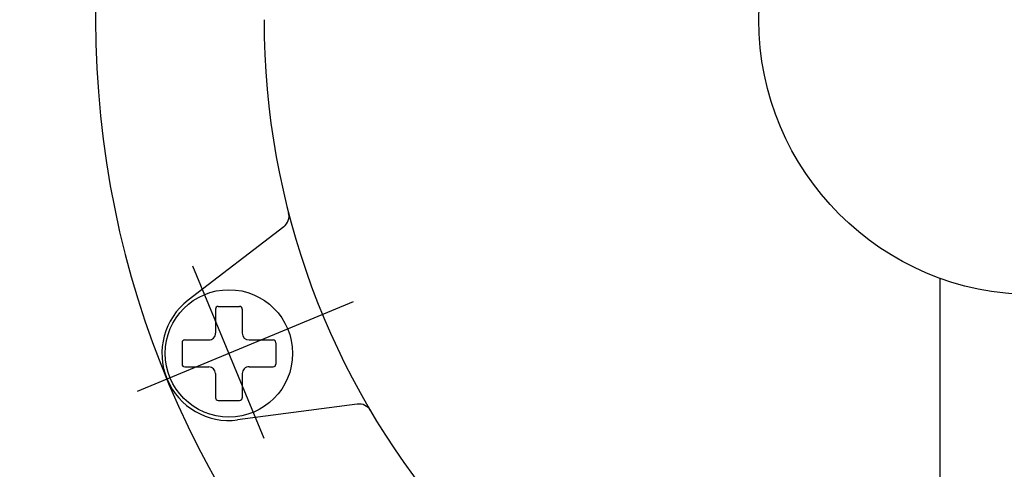
# Model space of a CAD drawing. Extents: x 0 to 2348, y 0 to 1511.
# Drawn here: x 985 to 1058, y 585 to 618 of the extents above; entities that cross this region are included whole.
import ezdxf

# ---------------------------------------------------------------- set-up
doc = ezdxf.new("R2010")
doc.units = 0
doc.header["$LTSCALE"] = 5
doc.linetypes.add('AM_ISO08W050', pattern=[18, 12, -1.5, 3, -1.5])
doc.layers.get('0').update_dxf_attribs({"linetype": 'CONTINUOUS'})
doc.layers.get('DEFPOINTS').update_dxf_attribs({"linetype": 'CONTINUOUS'})
for name, color, linetype in [('AM_0', 7, 'CONTINUOUS'), ('AM_5', 3, 'CONTINUOUS'), ('AM_7', 4, 'AM_ISO08W050')]:
    doc.layers.add(name, color=color, linetype=linetype)
doc.styles.get("Standard").update_dxf_attribs({"font": 'isocp.shx', "bigfont": 'EXTFONT.SHX'})
doc.dimstyles.get("Standard").update_dxf_attribs({"dimtxt": 0.18, "dimasz": 0.18, "dimexe": 0.18, "dimexo": 0.0625, "dimgap": 0.09, "dimtad": 0, "dimtih": 1, "dimtoh": 1, "dimzin": 0, "dimcen": 0.09, "dimazin": 3, "dimtfac": 1, "dimtofl": 0, "dimtmove": 0, "dimatfit": 3})

# ---------------------------------------------------------------- blocks, each defined once
blk = doc.blocks.new('_OPEN')
at = {"color": 0, "linetype": 'BYBLOCK'}
for p, q in [((-1, 0.1667), (0, 0)), ((-1, -0.1667), (0, 0)), ((0, 0), (-1, 0))]:
    blk.add_line(p, q, dxfattribs=at)
blk = doc.blocks.new('*D49')
at = {"layer": 'AM_5'}
for p, q in [((958.333, 500.546), (958.333, 791.546)), ((1039.698, 488.046), (946.903, 488.046))]:
    blk.add_line(p, q, dxfattribs=at)
at = {"layer": 'DEFPOINTS', "color": 0}
for p in [(958.333, 804.046), (1060.198, 804.046), (1044.698, 488.046)]:
    blk.add_point(p, dxfattribs=at)
at = {"layer": 'AM_5', "xscale": 12.49999981373548, "yscale": 12.49999981373548, "zscale": 12.49999981373548}
for p, rotation in [((958.333, 804.046), 90), ((958.333, 488.046), 270)]:
    blk.add_blockref('_OPEN', p, dxfattribs=dict(at, rotation=rotation))
at = {"layer": 'AM_5', "color": 3}
blk.add_text('316?5（Ｕタイプ）', height=16, dxfattribs=at).set_placement((942.833, 625.246))
blk = doc.blocks.new('*D50')
at = {"layer": 'AM_5'}
for p, q in [((1222.043, 500.546), (1222.043, 791.546)), ((1196.059, 488.046), (1233.473, 488.046))]:
    blk.add_line(p, q, dxfattribs=at)
at = {"layer": 'DEFPOINTS', "color": 0}
for p in [(1030.198, 804.046), (1222.043, 804.046), (1191.059, 488.046)]:
    blk.add_point(p, dxfattribs=at)
at = {"layer": 'AM_5', "xscale": 12.49999981373548, "yscale": 12.49999981373548, "zscale": 12.49999981373548}
for p, rotation in [((1222.043, 804.046), 90), ((1222.043, 488.046), 270)]:
    blk.add_blockref('_OPEN', p, dxfattribs=dict(at, rotation=rotation))
at = {"layer": 'AM_5', "color": 3}
blk.add_text('403?5（Ｂタイプ）', height=16, dxfattribs=at).set_placement((1206.54, 625.246))

msp = doc.modelspace()

# ---------------------------------------------------------------- linework, layer by layer
at = {"layer": 'AM_0'}
for p, q in [((1004.241, 602.617), (997.102, 597.138)), ((1053.198, 598.778), (1053.198, 567.46)), ((999.146, 596.471), (999.146, 594.671)), ((999.346, 596.671), (1000.946, 596.671)), ((1001.146, 596.471), (1001.146, 594.671)), ((996.646, 593.971), (996.646, 592.371)), ((996.846, 594.171), (998.646, 594.171)), ((1001.646, 594.171), (1003.446, 594.171)), ((1003.646, 593.971), (1003.646, 592.371)), ((996.846, 592.171), (998.646, 592.171)), ((999.146, 591.671), (999.146, 589.871)), ((1001.146, 591.671), (1001.146, 589.871)), ((1001.646, 592.171), (1003.446, 592.171)), ((999.346, 589.671), (1000.946, 589.671)), ((1009.72, 589.389), (1000.798, 588.214))]:
    msp.add_line(p, q, dxfattribs=at)
for centre, radius in [((1060.198, 618.046), 20.5), ((1000.146, 593.171), 4.75)]:
    msp.add_circle(centre, radius, dxfattribs=at)
for centre, radius, start, end in [((1060.198, 618.046), 70, 90, 270), ((1060.198, 618.046), 57.428, 180.00001, 259.97192), ((1003.633, 603.41), 1, 307.50001, 14.50685), ((1000.146, 593.171), 5, 127.5, 277.50001), ((999.346, 596.471), 0.2, 90, 180.00001), ((1000.946, 596.471), 0.2, 360, 90), ((998.646, 594.671), 0.5, 269.99999, 0), ((1001.646, 594.671), 0.5, 180.00001, 270), ((996.846, 593.971), 0.2, 90, 180.00001), ((1003.446, 593.971), 0.2, 360, 90), ((996.846, 592.371), 0.2, 180.00001, 270), ((1003.446, 592.371), 0.2, 269.99999, 0), ((998.646, 591.671), 0.5, 360, 90), ((1001.646, 591.671), 0.5, 90, 180.00001), ((999.346, 589.871), 0.2, 180.00001, 270), ((1000.946, 589.871), 0.2, 269.99999, 0), ((1009.851, 588.397), 1, 30.49314, 97.49999)]:
    msp.add_arc(centre, radius, start, end, dxfattribs=at)
at = {"layer": 'AM_7'}
for p, q in [((1002.779, 586.815), (997.45, 599.68)), ((1009.43, 597.017), (993.288, 590.331))]:
    msp.add_line(p, q, dxfattribs=at)

# ---------------------------------------------------------------- dimensions: what is measured, and where the dimension line sits
at = {"layer": 'AM_5'}
for base, p1, p2, text, override, picture, middle in [((958.333, 804.046), (1044.698, 488.046), (1060.198, 804.046), '<>±5（Ｕタイプ）', {"dimscale": 5, "dimtxt": 3.2, "dimexe": 2.286, "dimdec": 0, "dimrnd": 0.1, "dimblk1": 'OPEN', "dimblk2": 'OPEN', "dimsah": 1, "dimse2": 1, "dimtzin": 8}, '*D49', (958.333, 646.046)), ((1222.043, 804.046), (1191.059, 488.046), (1030.198, 804.046), '403±5（Ｂタイプ）', {"dimscale": 5, "dimtxt": 3.2, "dimexe": 2.286002, "dimdec": 0, "dimrnd": 0.1, "dimblk1": 'OPEN', "dimblk2": 'OPEN', "dimsah": 1, "dimse2": 1, "dimtzin": 8}, '*D50', (1222.043, 646.046))]:
    dim = msp.add_linear_dim(base=base, p1=p1, p2=p2, angle=90, text=text, dimstyle='Standard', override=override, dxfattribs=at)
    dim.commit()
    dim.dimension.update_dxf_attribs({"geometry": picture, "text_midpoint": middle, "dimtype": 128})

doc.saveas('drawing.dxf')
